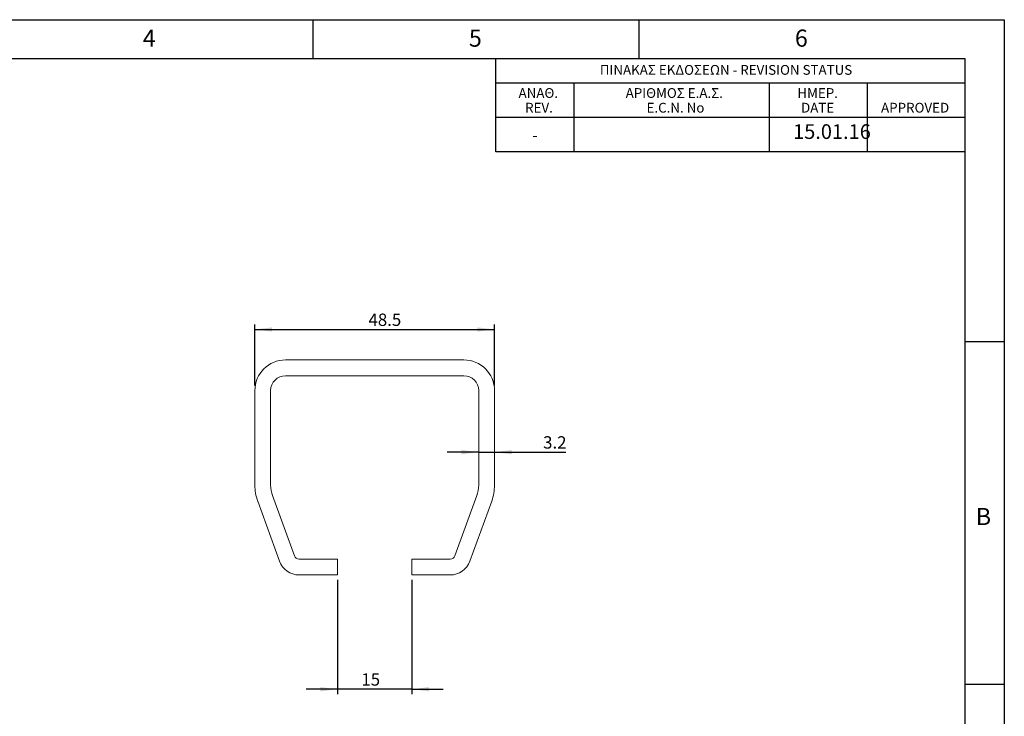
# Model space of a CAD drawing. Units: millimetres. Extents: x 3 to 415, y 9 to 291.
# Drawn here: x 216 to 415, y 150 to 291 of the extents above; entities that cross this region are included whole.
import ezdxf

# ---------------------------------------------------------------- set-up
doc = ezdxf.new("R2010")
doc.units = ezdxf.units.MM
for name, color, linetype in [('BODY_ISO', 3, 'Continuous'), ('FRAME', 5, 'Continuous'), ('SLD-0', 179, 'Continuous')]:
    doc.layers.add(name, color=color, linetype=linetype)
doc.styles.add('SLDTEXTSTYLE0', font='TXT', dxfattribs={"width": 0.75})
doc.styles.add('SLDTEXTSTYLE1', font='TXT', dxfattribs={"width": 0.736842})
doc.styles.add('SLDTEXTSTYLE10', font='TXT', dxfattribs={"width": 0.825})
doc.styles.add('SLDTEXTSTYLE11', font='TXT', dxfattribs={"width": 1.055556})
doc.styles.add('SLDTEXTSTYLE12', font='TXT', dxfattribs={"width": 1.080357, "bigfont": 'bigfont'})
doc.styles.add('SLDTEXTSTYLE19', font='TXT', dxfattribs={"width": 0.600081})
doc.styles.add('SLDTEXTSTYLE2', font='TXT', dxfattribs={"width": 0.6375, "bigfont": 'bigfont'})
doc.styles.add('SLDTEXTSTYLE4', font='TXT', dxfattribs={"width": 0.525})
doc.styles.add('SLDTEXTSTYLE7', font='TXT', dxfattribs={"width": 0.75, "bigfont": 'bigfont'})
doc.styles.add('SLDTEXTSTYLE9', font='TXT', dxfattribs={"width": 0.825, "bigfont": 'bigfont'})
doc.dimstyles.new('SLDDIMSTYLE0', dxfattribs={"dimtxt": 2.5, "dimasz": 3.5, "dimexe": 0, "dimexo": 0.0625, "dimtad": 1, "dimdec": 1, "dimrnd": 1e-09, "dimzin": 12, "dimdsep": 46, "dimtxsty": 'SLDTEXTSTYLE0', "dimsah": 1, "dimcen": 0.09, "dimadec": 0, "dimazin": 3, "dimtfac": 1, "dimtdec": 1, "dimtofl": 0, "dimtmove": 0, "dimatfit": 3, "dimfxl": 1, "dimfrac": 2, "dimtolj": 1, "dimtzin": 12, "dimarcsym": 0})
doc.dimstyles.new('SLDDIMSTYLE2', dxfattribs={"dimtxt": 2.5, "dimasz": 3.5, "dimexe": 0, "dimexo": 0.0625, "dimtad": 1, "dimdec": 1, "dimrnd": 1e-09, "dimzin": 12, "dimdsep": 46, "dimtxsty": 'SLDTEXTSTYLE0', "dimsah": 1, "dimcen": 0.09, "dimadec": 0, "dimazin": 3, "dimtfac": 1, "dimtdec": 1, "dimtmove": 0, "dimatfit": 0, "dimfxl": 1, "dimfrac": 2, "dimtolj": 1, "dimtzin": 12, "dimarcsym": 0})

# ---------------------------------------------------------------- blocks, each defined once
blk = doc.blocks.new('_D_1')
at = {"layer": 'SLD-0'}
for p, q in [((280.06, 177.17), (280.06, 154.05)), ((295.06, 177.17), (295.06, 154.05)), ((280.06, 155.05), (273.71, 155.05)), ((295.06, 155.05), (280.06, 155.05)), ((295.06, 155.05), (301.41, 155.05))]:
    blk.add_line(p, q, dxfattribs=at)
for points in [[(280.06, 155.05), (276.56, 155.47), (276.56, 154.62)], [(295.06, 155.05), (298.56, 154.62), (298.56, 155.47)]]:
    blk.add_solid(points, dxfattribs=at)
at = {"layer": 'SLD-0', "insert": (284.87, 158.27), "char_height": 2.5, "attachment_point": 1, "style": 'SLDTEXTSTYLE0'}
blk.add_mtext('15', dxfattribs=at)
blk = doc.blocks.new('_D_2')
at = {"layer": 'SLD-0'}
for p, q in [((263.31, 216.47), (263.31, 228.83)), ((263.31, 227.83), (311.81, 227.83)), ((311.81, 216.47), (311.81, 228.83))]:
    blk.add_line(p, q, dxfattribs=at)
for points in [[(263.31, 227.83), (266.81, 227.41), (266.81, 228.26)], [(311.81, 227.83), (308.31, 228.26), (308.31, 227.41)]]:
    blk.add_solid(points, dxfattribs=at)
at = {"layer": 'SLD-0', "insert": (286.31, 231.05), "char_height": 2.5, "attachment_point": 1, "style": 'SLDTEXTSTYLE0'}
blk.add_mtext('48.5', dxfattribs=at)
blk = doc.blocks.new('_D_3')
at = {"layer": 'SLD-0'}
for p, q in [((308.61, 203.01), (302.26, 203.01)), ((308.61, 203.01), (311.81, 203.01)), ((311.81, 203.01), (326.27, 203.01))]:
    blk.add_line(p, q, dxfattribs=at)
for points in [[(308.61, 203.01), (305.11, 203.43), (305.11, 202.58)], [(311.81, 203.01), (315.31, 202.58), (315.31, 203.43)]]:
    blk.add_solid(points, dxfattribs=at)
at = {"layer": 'SLD-0', "insert": (321.65, 206.23), "char_height": 2.5, "attachment_point": 1, "style": 'SLDTEXTSTYLE0'}
blk.add_mtext('3.2', dxfattribs=at)

msp = doc.modelspace()

# ---------------------------------------------------------------- linework, layer by layer
at = {"color": 7, "linetype": 'Continuous', "lineweight": 15}
for p, q in [((305.61, 221.67), (269.51, 221.67)), ((305.61, 218.47), (269.51, 218.47)), ((263.31, 196.34), (263.31, 215.47)), ((266.51, 196.34), (266.51, 215.47)), ((308.61, 196.34), (308.61, 215.47)), ((311.81, 196.34), (311.81, 215.47)), ((266.89, 194.22), (271.32, 182.03)), ((308.24, 194.22), (303.8, 182.03)), ((263.88, 193.12), (268.32, 180.93)), ((311.25, 193.12), (306.81, 180.93)), ((280.06, 181.37), (272.26, 181.37)), ((280.06, 181.37), (280.06, 178.17)), ((295.06, 181.37), (295.06, 178.17)), ((302.86, 181.37), (295.06, 181.37)), ((280.06, 178.17), (272.26, 178.17)), ((302.86, 178.17), (295.06, 178.17))]:
    msp.add_line(p, q, dxfattribs=at)
for centre, radius, start, end in [((269.51, 215.47), 6.2, 90, 180), ((305.61, 215.47), 6.2, 0, 90), ((269.51, 215.47), 3, 90, 180), ((305.61, 215.47), 3, 0, 90), ((272.71, 196.34), 9.4, 180, 200), ((272.71, 196.34), 6.2, 180, 200), ((302.41, 196.34), 6.2, 340, 0), ((302.41, 196.34), 9.4, 340, 0), ((272.26, 182.37), 1, 200, 270), ((302.86, 182.37), 1, 270, 340), ((272.26, 182.37), 4.2, 200, 270), ((302.86, 182.37), 4.2, 270, 340)]:
    msp.add_arc(centre, radius, start, end, dxfattribs=at)
at = {"layer": 'BODY_ISO'}
for p, q in [((3.28, 290.5), (414.99, 290.5)), ((414.99, 290.5), (414.99, 10.63))]:
    msp.add_line(p, q, dxfattribs=at)
at = {"layer": 'FRAME'}
for p, q in [((275.12, 282.61), (275.12, 290.5)), ((341.1, 282.61), (341.1, 290.5)), ((407.09, 282.61), (11.17, 282.61)), ((312.07, 263.8), (312.07, 282.61)), ((407.09, 18.53), (407.09, 282.61)), ((407.09, 277.66), (312.07, 277.66)), ((327.91, 263.8), (327.91, 277.66)), ((367.5, 263.8), (367.5, 277.66)), ((387.3, 263.8), (387.3, 277.66)), ((407.09, 270.73), (312.07, 270.73)), ((407.09, 263.8), (312.07, 263.8)), ((407.09, 225.38), (414.99, 225.38)), ((407.09, 156.1), (414.99, 156.1))]:
    msp.add_line(p, q, dxfattribs=at)

# ---------------------------------------------------------------- texts
at = {"layer": 'FRAME', "char_height": 3.46, "attachment_point": 2, "style": 'SLDTEXTSTYLE1'}
for s, insert in [('4', (241.94, 288.5)), ('5', (307.93, 288.5)), ('6', (373.91, 288.5)), ('B', (410.77, 191.72))]:
    msp.add_mtext(s, dxfattribs=dict(at, insert=insert))
at = {"layer": 'FRAME', "color": 179}
for s, insert, char_height, attachment_point, style in [('15.01.16', (372.24, 269.35), 2.969, 1, 'SLDTEXTSTYLE19'), ('-', (320, 268.4), 2.47, 2, 'SLDTEXTSTYLE4')]:
    msp.add_mtext(s, dxfattribs=dict(at, insert=insert, char_height=char_height, attachment_point=attachment_point, style=style))
at = {"layer": 'SLD-0', "attachment_point": 2}
for s, insert, char_height, style in [('ΠΙΝΑΚΑΣ ΕΚΔΟΣΕΩΝ - REVISION STATUS', (358.67, 281.34), 1.9796, 'SLDTEXTSTYLE2'), ('ΑΝΑΘ.', (320.68, 276.66), 1.98, 'SLDTEXTSTYLE9'), ('ΑΡΙΘΜΟΣ Ε.Α.Σ.', (348.2, 276.66), 1.9796, 'SLDTEXTSTYLE12'), ('ΗΜΕΡ.', (377.21, 276.66), 1.98, 'SLDTEXTSTYLE7'), ('REV.', (320.81, 273.69), 1.98, 'SLDTEXTSTYLE10'), ('E.C.N. No', (348.44, 273.69), 1.98, 'SLDTEXTSTYLE11'), ('DATE', (377.21, 273.69), 1.98, 'SLDTEXTSTYLE0'), ('APPROVED', (396.94, 273.69), 1.98, 'SLDTEXTSTYLE0')]:
    msp.add_mtext(s, dxfattribs=dict(at, insert=insert, char_height=char_height, style=style))

# ---------------------------------------------------------------- dimensions: what is measured, and where the dimension line sits
at = {"layer": 'SLD-0'}
for base, p1, p2, dimstyle, picture, middle in [((311.81, 227.83), (263.31, 215.47), (311.81, 215.47), 'SLDDIMSTYLE0', '_D_2', (289.54, 227.83)), ((311.81, 203.01), (308.61, 196.34), (311.81, 196.34), 'SLDDIMSTYLE2', '_D_3', (323.96, 203.01)), ((280.06, 155.05), (295.06, 178.17), (280.06, 178.17), 'SLDDIMSTYLE2', '_D_1', (286.72, 155.05))]:
    dim = msp.add_linear_dim(base=base, p1=p1, p2=p2, dimstyle=dimstyle, dxfattribs=at)
    dim.commit()
    dim.dimension.update_dxf_attribs({"geometry": picture, "text_midpoint": middle, "dimtype": 160})

doc.saveas('drawing.dxf')
